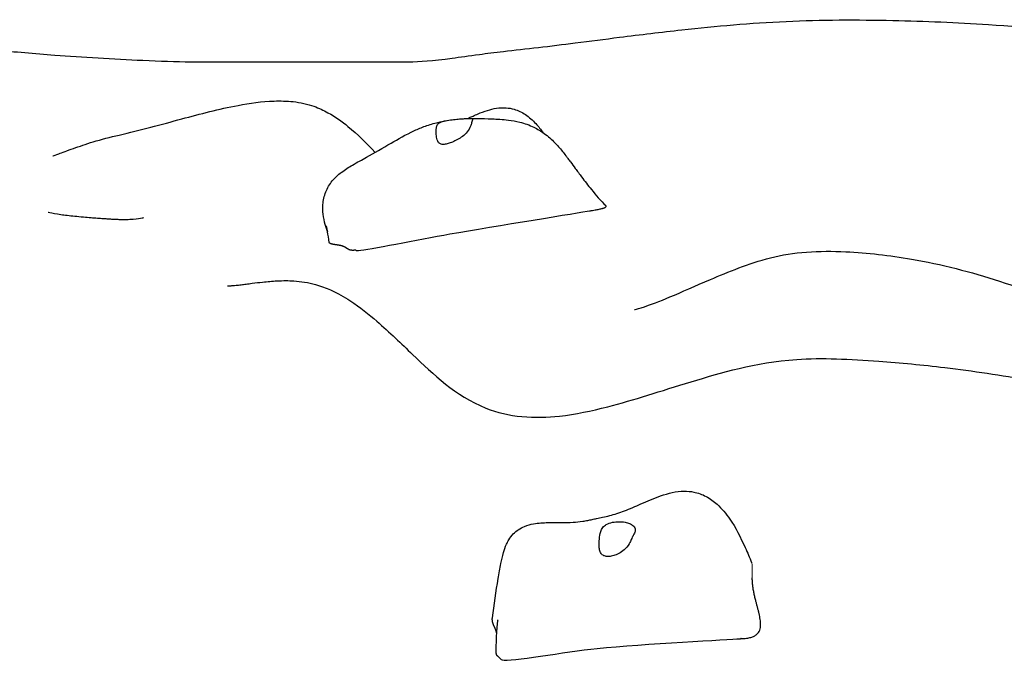
# Model space of a CAD drawing. Units: millimetres. Extents: x -15692 to -6189, y 688 to 11679.
# Drawn here: x -12724 to -12312, y 6787 to 7055 of the extents above; entities that cross this region are included whole.
import ezdxf

# ---------------------------------------------------------------- set-up
doc = ezdxf.new("R2010")
doc.units = ezdxf.units.MM
doc.header["$LTSCALE"] = 50
doc.layers.add('Visible (ISO)', color=7, linetype='Continuous', lineweight=30)
doc.layers.add('Visible Narrow (ISO)', color=7, linetype='Continuous', lineweight=15)

# ---------------------------------------------------------------- blocks, each defined once
blk = doc.blocks.new('11550_Baszta')
at = {"layer": 'Visible (ISO)'}
for points, degree, knots in [([(-1424.71, 719), (-1420.34, 719), (-1414.85, 719.44), (-1403.41, 720.94), (-1399.66, 721.48), (-1392.22, 722.47), (-1388.87, 722.91), (-1380.69, 723.85), (-1375.65, 724.37), (-1365.53, 725.57), (-1360.32, 726.22), (-1348.96, 727.66), (-1342.77, 728.46), (-1327.85, 730.33), (-1319.21, 731.38), (-1296.28, 733.88), (-1281.94, 735.18), (-1252.38, 736.56), (-1237.24, 736.58), (-1209, 736.01), (-1195.66, 735.43), (-1165.01, 733.4), (-1147.76, 731.74), (-1123.43, 728.77), (-1116.23, 727.81), (-1109, 726.77)], 3, [0, 0, 0, 0, 4.886626, 4.886626, 6.831683, 6.831683, 8.126007, 8.126007, 9.694896, 9.694896, 11.244967, 11.244967, 13.136289, 13.136289, 15.9147, 15.9147, 20.536822, 20.536822, 25.01251, 25.01251, 29.011148, 29.011148, 34.274915, 34.274915, 36.490313, 36.490313, 36.490313, 36.490313]), ([(-1668.07, 719), (-1663.38, 719), (-1659.35, 719.28), (-1652.24, 720.25), (-1649.2, 720.82), (-1642.27, 722.17), (-1638.23, 723), (-1631.43, 723.99), (-1629.07, 724.26), (-1623.65, 724.7), (-1620.5, 724.82), (-1614.53, 724.79), (-1611.65, 724.69), (-1605.01, 724.37), (-1601.28, 724.11), (-1589.37, 723.19), (-1581.32, 722.44), (-1561.21, 720.87), (-1548.42, 720.19), (-1529.08, 719.27), (-1522.13, 719), (-1515.93, 719)], 3, [0, 0, 0, 0, 1.969974, 1.969974, 3.39816, 3.39816, 4.93959, 4.93959, 5.678883, 5.678883, 6.598508, 6.598508, 7.487819, 7.487819, 8.73714, 8.73714, 11.55421, 11.55421, 15.373538, 15.373538, 17.478143, 17.478143, 17.478143, 17.478143]), ([(-1515.93, 719), (-1500.42, 719), (-1484.7, 719), (-1452.87, 719), (-1438.93, 719), (-1424.71, 719)], 3, [0.6113885, 0.6113885, 0.6113885, 0.6113885, 0.6547337, 0.6547337, 0.7120856, 0.7120856, 0.7120856, 0.7120856]), ([(-1564.95, 682.77), (-1562.57, 683.61), (-1559.75, 684.58), (-1553.36, 686.54), (-1549.65, 687.49), (-1541.53, 689.33), (-1537.04, 690.46), (-1528.28, 692.76), (-1523.94, 693.94), (-1511.85, 697.2), (-1504.2, 699.25), (-1491.3, 701.68), (-1486.19, 702.4), (-1478.43, 702.65), (-1475.73, 702.58), (-1470.02, 701.98), (-1467.04, 701.3), (-1462.32, 699.6), (-1460.37, 698.68), (-1455.45, 695.97), (-1452.73, 694.02), (-1446.11, 688.65), (-1442.54, 685.08), (-1438.87, 681.07)], 3, [0, 0, 0, 0, 1.102828, 1.102828, 2.313057, 2.313057, 3.670661, 3.670661, 5.038594, 5.038594, 7.553447, 7.553447, 9.082002, 9.082002, 9.885198, 9.885198, 10.870245, 10.870245, 11.694489, 11.694489, 13.131451, 13.131451, 15.458414, 15.458414, 15.458414, 15.458414]), ([(-1400.3, 695.26), (-1400.25, 695.28), (-1400.19, 695.3), (-1399.93, 695.4), (-1399.68, 695.51), (-1398.96, 695.82), (-1398.45, 696.05), (-1397.25, 696.58), (-1396.54, 696.89), (-1394.57, 697.73), (-1393.25, 698.24), (-1389.42, 699.44), (-1386.72, 699.93), (-1382.95, 699.65), (-1381.84, 699.45), (-1379.09, 698.64), (-1377.47, 697.85), (-1374.43, 695.81), (-1372.99, 694.53), (-1370.55, 691.93), (-1369.51, 690.64), (-1368.54, 689.28)], 3, [0.913138, 0.913138, 0.913138, 0.913138, 0.960437, 0.960437, 1.1199, 1.1199, 1.348347, 1.348347, 1.611766, 1.611766, 2.060831, 2.060831, 2.877808, 2.877808, 3.219098, 3.219098, 3.753148, 3.753148, 4.327924, 4.327924, 4.827687, 4.827687, 4.827687, 4.827687]), ([(-1458.69, 647.67), (-1459.05, 648.7), (-1459.41, 649.8), (-1460.09, 652.28), (-1460.4, 653.67), (-1460.74, 656.54), (-1460.79, 657.9), (-1460.56, 661.04), (-1460.15, 662.86), (-1458.82, 666.21), (-1457.88, 667.78), (-1455.64, 670.51), (-1454.33, 671.7), (-1451.47, 673.91), (-1449.87, 674.9), (-1446.27, 677), (-1444.31, 678.03), (-1439.01, 680.95), (-1435.79, 682.87), (-1429.29, 686.66), (-1426.08, 688.52), (-1420.97, 690.89), (-1419.41, 691.52), (-1416.12, 692.68), (-1414.36, 693.2), (-1411.37, 693.93), (-1410.14, 694.19), (-1408.9, 694.4)], 3, [0.164019, 0.164019, 0.164019, 0.164019, 0.585466, 0.585466, 1.069986, 1.069986, 1.47524, 1.47524, 2.019781, 2.019781, 2.55671, 2.55671, 3.091075, 3.091075, 3.700422, 3.700422, 4.533935, 4.533935, 6.060682, 6.060682, 7.294092, 7.294092, 7.792998, 7.792998, 8.34356, 8.34356, 8.723952, 8.723952, 8.723952, 8.723952]), ([(-1399.28, 695.27), (-1399.53, 695.27), (-1399.81, 695.27), (-1400.65, 695.25), (-1401.26, 695.23), (-1402.61, 695.15), (-1403.35, 695.09), (-1404.95, 694.94), (-1405.82, 694.84), (-1407.62, 694.61), (-1408.53, 694.48), (-1410.28, 694.14), (-1411.03, 693.94), (-1412.06, 693.44), (-1412.43, 693.16), (-1412.98, 692.35), (-1413.12, 691.87), (-1413.34, 690.52), (-1413.33, 689.46), (-1413.2, 687.77), (-1413.09, 687.04), (-1412.74, 685.91), (-1412.54, 685.5), (-1411.97, 684.86), (-1411.61, 684.64), (-1410.71, 684.41), (-1410.17, 684.41), (-1409.05, 684.56), (-1408.49, 684.7), (-1407.28, 685.09), (-1406.65, 685.34), (-1405.3, 685.96), (-1404.58, 686.33), (-1403.16, 687.18), (-1402.45, 687.66), (-1401.06, 688.8), (-1400.42, 689.45), (-1399.28, 691.11), (-1398.98, 691.98), (-1398.69, 692.82), (-1398.52, 693.37), (-1398.26, 694.15), (-1398.15, 694.47), (-1398.01, 694.99), (-1398.01, 695.11), (-1398.31, 695.26), (-1398.65, 695.27), (-1399.28, 695.27)], 3, [-6.015053, -6.015053, -6.015053, -6.015053, -5.875346, -5.875346, -5.640763, -5.640763, -5.410461, -5.410461, -5.163496, -5.163496, -4.900702, -4.900702, -4.625163, -4.625163, -4.418761, -4.418761, -4.203427, -4.203427, -3.840133, -3.840133, -3.552119, -3.552119, -3.326805, -3.326805, -3.103294, -3.103294, -2.870483, -2.870483, -2.668915, -2.668915, -2.460449, -2.460449, -2.232292, -2.232292, -1.989986, -1.989986, -1.71351, -1.71351, -1.378014, -1.378014, -0.971947, -0.971947, -0.693433, -0.693433, -0.359044, -0.359044, 0, 0, 0, 0]), ([(-1400.3, 695.26), (-1399.45, 695.28), (-1398.68, 695.28), (-1397.29, 695.28), (-1396.64, 695.27), (-1394.11, 695.23), (-1392.06, 695.18), (-1387.82, 695.03), (-1385.54, 694.92), (-1381.58, 694.43), (-1379.95, 694.15), (-1376.34, 693.24), (-1374.32, 692.51), (-1370.95, 690.87), (-1369.5, 689.98), (-1366.53, 687.84), (-1365.06, 686.53), (-1362.63, 684.04), (-1361.61, 682.88), (-1360.11, 681), (-1359.62, 680.35), (-1358.82, 679.3), (-1358.52, 678.9), (-1357.88, 678.04), (-1357.52, 677.56), (-1356.49, 676.19), (-1355.82, 675.29), (-1354.27, 673.22), (-1353.4, 672.03), (-1351.2, 669.09), (-1349.85, 667.31), (-1346.56, 663.22), (-1344.55, 660.91), (-1342.4, 658.85)], 3, [0, 0, 0, 0, 0.279353, 0.279353, 0.567051, 0.567051, 1.351579, 1.351579, 2.136467, 2.136467, 2.642467, 2.642467, 3.264002, 3.264002, 3.788711, 3.788711, 4.445728, 4.445728, 4.9809, 4.9809, 5.236974, 5.236974, 5.381987, 5.381987, 5.563259, 5.563259, 5.896884, 5.896884, 6.351901, 6.351901, 7.034618, 7.034618, 7.937381, 7.937381, 7.937381, 7.937381]), ([(-1573.67, 679.62), (-1573.67, 679.62), (-1573.6, 679.64), (-1573.11, 679.82), (-1572.39, 680.08), (-1569.71, 681.05), (-1567.58, 681.84), (-1564.95, 682.77)], 3, [58.676801, 58.676801, 58.676801, 58.676801, 59.232158, 59.232158, 60.329262, 60.329262, 61.551268, 61.551268, 61.551268, 61.551268]), ([(-1575.56, 656.08), (-1575.56, 656.08), (-1575.29, 656.02), (-1573.94, 655.73), (-1572.29, 655.42), (-1568.61, 654.91), (-1566.74, 654.69), (-1563.31, 654.34), (-1562.11, 654.23), (-1559.78, 654.02), (-1558.74, 653.93), (-1556.94, 653.78), (-1556.29, 653.73), (-1554.82, 653.62), (-1553.98, 653.56), (-1552.55, 653.46), (-1552.03, 653.42), (-1550.82, 653.34), (-1550.11, 653.3), (-1548.92, 653.23), (-1548.41, 653.2), (-1547.4, 653.15), (-1546.9, 653.13), (-1545.86, 653.09), (-1545.35, 653.08), (-1544.14, 653.06), (-1543.51, 653.07), (-1541.77, 653.09), (-1540.86, 653.14), (-1538.28, 653.33), (-1537.05, 653.53), (-1535.89, 653.75), (-1535.64, 653.81), (-1535.64, 653.81)], 3, [2.287892, 2.287892, 2.287892, 2.287892, 3.235056, 3.235056, 5.568033, 5.568033, 7.364829, 7.364829, 8.196218, 8.196218, 8.767819, 8.767819, 9.053576, 9.053576, 9.359695, 9.359695, 9.524119, 9.524119, 9.728114, 9.728114, 9.891347, 9.891347, 10.079336, 10.079336, 10.327053, 10.327053, 10.726342, 10.726342, 11.555181, 11.555181, 13.411148, 13.411148, 14.471246, 14.471246, 14.471246, 14.471246]), ([(-1446.83, 640.11), (-1446.68, 640.06), (-1446.31, 640.05), (-1441.99, 640.36), (-1420.66, 644.71), (-1388.84, 650.25), (-1352.87, 656.02), (-1348.8, 656.71), (-1348.59, 656.74), (-1348.55, 656.75)], 3, [0.031925, 0.031925, 0.031925, 0.031925, 0.0860179, 0.0860179, 0.4376242, 0.4376242, 0.944527, 0.944527, 0.9970308, 0.9970308, 0.9970308, 0.9970308]), ([(-1458.02, 643.46), (-1458.28, 645.05), (-1458.52, 646.6), (-1458.85, 648.67), (-1458.97, 649.35), (-1459.1, 650.02), (-1459.14, 650.17), (-1459.18, 650.37), (-1459.2, 650.43), (-1459.2, 650.43)], 3, [0, 0, 0, 0, 0.761739, 0.761739, 1.206353, 1.206353, 1.377193, 1.377193, 1.51958, 1.51958, 1.51958, 1.51958]), ([(-1447.33, 640.19), (-1447.47, 640.17), (-1447.86, 640.13), (-1448.45, 640.11), (-1449.13, 640.18), (-1449.75, 640.39), (-1450.28, 640.69), (-1450.79, 641.05), (-1451.37, 641.42), (-1452.09, 641.77), (-1452.98, 642.06), (-1454.04, 642.28), (-1455.2, 642.45), (-1456.32, 642.62), (-1457.27, 642.83), (-1457.79, 643.07), (-1457.97, 643.28), (-1458.01, 643.42), (-1458.02, 643.46)], 4, [0.0212312, 0.0212312, 0.0212312, 0.0212312, 0.0212312, 0.05, 0.1, 0.15, 0.2, 0.25, 0.3, 0.35, 0.4, 0.45, 0.5, 0.55, 0.6, 0.65, 0.7, 0.7183621, 0.7183621, 0.7183621, 0.7183621, 0.7183621]), ([(-1446.83, 640.11), (-1446.92, 640.14), (-1447, 640.16), (-1447.15, 640.19), (-1447.23, 640.2), (-1447.3, 640.19), (-1447.31, 640.19), (-1447.33, 640.19)], 3, [0, 0, 0, 0, 0.0400831, 0.0400831, 0.0918027, 0.0918027, 0.1114702, 0.1114702, 0.1114702, 0.1114702]), ([(-1330.4, 615.35), (-1330.4, 615.35), (-1330.3, 615.38), (-1329.56, 615.56), (-1328.17, 615.94), (-1323.65, 617.44), (-1319.97, 618.83), (-1310.72, 622.69), (-1304.99, 625.26), (-1291.21, 631.13), (-1282.86, 634.56), (-1264.12, 639.51), (-1253.18, 640.12), (-1233.05, 639.08), (-1223.82, 638.06), (-1202.16, 634.32), (-1189.64, 631.11), (-1165.22, 623.18), (-1153.43, 618.5), (-1130.82, 608.61), (-1119.99, 603.48), (-1109, 598.03)], 3, [32.540587, 32.540587, 32.540587, 32.540587, 33.164946, 33.164946, 35.258574, 35.258574, 38.129448, 38.129448, 41.326596, 41.326596, 45.095315, 45.095315, 48.90096, 48.90096, 51.945056, 51.945056, 56.025801, 56.025801, 60.323087, 60.323087, 64.092241, 64.092241, 64.092241, 64.092241]), ([(-1500.57, 625.29), (-1500.57, 625.29), (-1500.5, 625.29), (-1500.18, 625.29), (-1499.99, 625.3), (-1499.36, 625.32), (-1498.91, 625.35), (-1497.87, 625.44), (-1497.44, 625.48), (-1496.33, 625.59), (-1495.59, 625.67), (-1494.17, 625.85), (-1493.49, 625.93), (-1491.96, 626.13), (-1491.1, 626.24), (-1488.79, 626.54), (-1487.35, 626.72), (-1483.89, 627.1), (-1481.87, 627.28), (-1478.59, 627.45), (-1477.36, 627.48), (-1475.05, 627.48), (-1473.95, 627.44), (-1471.31, 627.28), (-1469.81, 627.11), (-1466.74, 626.6), (-1465.19, 626.24), (-1461.44, 625.17), (-1459.39, 624.39), (-1454.42, 622.18), (-1451.79, 620.66), (-1445.07, 616.31), (-1441.47, 613.4), (-1432.72, 605.83), (-1427.97, 601.15), (-1414.32, 588.19), (-1405.56, 579.55), (-1383.29, 570.32), (-1371.82, 569.69), (-1355.04, 571.6), (-1348.41, 572.99), (-1330.72, 577.54), (-1319.41, 581.31), (-1294.22, 588.94), (-1280.35, 593.29), (-1252.16, 595.29), (-1240.17, 594.59), (-1219.21, 593.15), (-1209.93, 592.25), (-1188.82, 589.72), (-1176.91, 587.92), (-1151.34, 583.37), (-1137.64, 580.5), (-1119.16, 576.09), (-1114.05, 574.81), (-1109, 573.49)], 3, [60.53664, 60.53664, 60.53664, 60.53664, 60.986164, 60.986164, 61.317142, 61.317142, 61.691787, 61.691787, 61.895123, 61.895123, 62.143783, 62.143783, 62.349315, 62.349315, 62.608768, 62.608768, 63.052404, 63.052404, 63.674919, 63.674919, 64.041895, 64.041895, 64.370961, 64.370961, 64.866602, 64.866602, 65.454439, 65.454439, 66.409839, 66.409839, 68.010489, 68.010489, 70.894042, 70.894042, 75.526978, 75.526978, 84.072542, 84.072542, 90.139313, 90.139313, 94.168314, 94.168314, 100.587595, 100.587595, 106.863811, 106.863811, 110.502476, 110.502476, 113.291658, 113.291658, 116.885791, 116.885791, 121.144211, 121.144211, 122.791764, 122.791764, 122.791764, 122.791764]), ([(-1389.81, 486.49), (-1389.12, 491.92), (-1388.3, 497.54), (-1387.04, 505.03), (-1386.67, 507.13), (-1385.95, 510.74), (-1385.65, 512.21), (-1384.86, 514.9), (-1384.45, 516.09), (-1383.62, 517.88), (-1383.3, 518.49), (-1382.41, 519.96), (-1381.77, 520.82), (-1380.42, 522.24), (-1379.71, 522.84), (-1378.13, 523.92), (-1377.25, 524.38), (-1375.11, 525.25), (-1373.86, 525.58), (-1370.55, 526.17), (-1368.51, 526.27), (-1362.64, 526.36), (-1359.31, 526.21), (-1354.78, 526.52), (-1353.5, 526.64), (-1351.36, 526.96), (-1350.67, 527.07), (-1349.37, 527.34), (-1348.71, 527.49), (-1347.47, 527.75), (-1346.86, 527.88), (-1345.41, 528.18), (-1344.57, 528.36), (-1342.73, 528.76), (-1341.74, 528.99), (-1338.76, 529.76), (-1336.72, 530.4), (-1332.31, 532.08), (-1329.99, 533.11), (-1325.01, 535.32), (-1322.29, 536.51), (-1316.3, 538.59), (-1312.89, 539.41), (-1308.26, 539.44), (-1306.92, 539.33), (-1303.82, 538.72), (-1302.07, 538.09), (-1298.78, 536.35), (-1297.23, 535.22), (-1293.82, 532.14), (-1292.09, 530.05), (-1288.09, 524.26), (-1286.05, 520.13), (-1283.18, 513.77), (-1282.28, 511.67), (-1281.42, 509.56)], 3, [0, 0, 0, 0, 1.832873, 1.832873, 2.572282, 2.572282, 3.12665, 3.12665, 3.524616, 3.524616, 3.730204, 3.730204, 4.043634, 4.043634, 4.336437, 4.336437, 4.679775, 4.679775, 5.163579, 5.163579, 5.976115, 5.976115, 7.623579, 7.623579, 8.238887, 8.238887, 8.502328, 8.502328, 8.702032, 8.702032, 8.886494, 8.886494, 9.148574, 9.148574, 9.48763, 9.48763, 10.195722, 10.195722, 10.941801, 10.941801, 11.831534, 11.831534, 12.84392, 12.84392, 13.255161, 13.255161, 13.849877, 13.849877, 14.501099, 14.501099, 15.433009, 15.433009, 16.898649, 16.898649, 17.60499, 17.60499, 17.60499, 17.60499]), ([(-1330.49, 524.49), (-1330.63, 524.69), (-1330.81, 524.89), (-1331.4, 525.38), (-1331.88, 525.67), (-1333, 526.15), (-1333.64, 526.34), (-1335.11, 526.61), (-1335.93, 526.69), (-1337.72, 526.69), (-1338.67, 526.61), (-1340.57, 526.23), (-1341.45, 525.93), (-1342.73, 525.19), (-1343.21, 524.79), (-1344.03, 523.73), (-1344.29, 523.15), (-1344.79, 521.58), (-1344.96, 520.41), (-1345.15, 518.46), (-1345.2, 517.58), (-1345.18, 516.07), (-1345.13, 515.45), (-1344.87, 514.31), (-1344.67, 513.82), (-1344.08, 513), (-1343.69, 512.69), (-1342.81, 512.29), (-1342.34, 512.18), (-1341.3, 512.1), (-1340.72, 512.14), (-1339.44, 512.37), (-1338.75, 512.58), (-1337.29, 513.17), (-1336.54, 513.57), (-1335.01, 514.61), (-1334.25, 515.27), (-1332.81, 517.04), (-1332.35, 518), (-1331.88, 518.94), (-1331.6, 519.57), (-1331.1, 520.61), (-1330.88, 521.06), (-1330.38, 522.08), (-1330.18, 522.54), (-1330.04, 523.46), (-1330.11, 523.96), (-1330.49, 524.49)], 3, [-6.015053, -6.015053, -6.015053, -6.015053, -5.875346, -5.875346, -5.640763, -5.640763, -5.410461, -5.410461, -5.163496, -5.163496, -4.900702, -4.900702, -4.625163, -4.625163, -4.418761, -4.418761, -4.203427, -4.203427, -3.840133, -3.840133, -3.552119, -3.552119, -3.326805, -3.326805, -3.103294, -3.103294, -2.870483, -2.870483, -2.668915, -2.668915, -2.460449, -2.460449, -2.232292, -2.232292, -1.989986, -1.989986, -1.71351, -1.71351, -1.378014, -1.378014, -0.971947, -0.971947, -0.693433, -0.693433, -0.359044, -0.359044, 0, 0, 0, 0]), ([(-1388, 480.07), (-1388.04, 480.24), (-1388.17, 480.78), (-1388.45, 481.63), (-1388.96, 482.73), (-1389.52, 483.95), (-1389.83, 485.03), (-1389.87, 485.85), (-1389.83, 486.35), (-1389.81, 486.49)], 4, [0.4258659, 0.4258659, 0.4258659, 0.4258659, 0.4258659, 0.45, 0.5, 0.55, 0.6, 0.65, 0.6692907, 0.6692907, 0.6692907, 0.6692907, 0.6692907]), ([(-1388.22, 472.26), (-1388.22, 472.91), (-1388.22, 473.57), (-1388.19, 475.45), (-1388.15, 476.68), (-1388.05, 479.32), (-1387.97, 480.73), (-1387.78, 483.1), (-1387.66, 484.15), (-1387.53, 485.12), (-1387.51, 485.28), (-1387.48, 485.48), (-1387.47, 485.54), (-1387.46, 485.64), (-1387.45, 485.66), (-1387.45, 485.66)], 3, [0, 0, 0, 0, 0.196628, 0.196628, 0.565046, 0.565046, 0.996082, 0.996082, 1.323829, 1.323829, 1.393154, 1.393154, 1.435987, 1.435987, 1.483399, 1.483399, 1.483399, 1.483399]), ([(-1386.35, 469.24), (-1386.22, 469.11), (-1386.02, 469.01), (-1382.5, 467.89), (-1359.45, 472.38), (-1326.59, 475.62), (-1290.26, 477.43), (-1286.16, 477.76), (-1285.95, 477.78), (-1285.87, 477.79)], 3, [0.0564647, 0.0564647, 0.0564647, 0.0564647, 0.0860179, 0.0860179, 0.4376242, 0.4376242, 0.944527, 0.944527, 0.9902384, 0.9902384, 0.9902384, 0.9902384]), ([(-1285.79, 477.8), (-1285.8, 477.8), (-1285.8, 477.8), (-1285.81, 477.8), (-1285.81, 477.8), (-1285.83, 477.79), (-1285.85, 477.79), (-1285.86, 477.79), (-1285.87, 477.79), (-1285.87, 477.79)], 3, [0, 0, 0, 0, 0.00114008, 0.00114008, 0.00255133, 0.00255133, 0.006725817, 0.006725817, 0.007796065, 0.007796065, 0.007796065, 0.007796065]), ([(-1387.42, 470.31), (-1387.57, 470.39), (-1387.85, 470.61), (-1388.09, 471.04), (-1388.19, 471.65), (-1388.21, 472.1), (-1388.22, 472.26)], 4, [0.05934, 0.05934, 0.05934, 0.05934, 0.05934, 0.1, 0.15, 0.1759817, 0.1759817, 0.1759817, 0.1759817, 0.1759817]), ([(-1386.35, 469.24), (-1386.44, 469.32), (-1386.52, 469.41), (-1386.69, 469.58), (-1386.77, 469.68), (-1386.96, 469.88), (-1387.05, 469.98), (-1387.23, 470.16), (-1387.31, 470.24), (-1387.39, 470.29), (-1387.41, 470.31), (-1387.42, 470.31)], 3, [0, 0, 0, 0, 0.0380257, 0.0380257, 0.0829197, 0.0829197, 0.146359, 0.146359, 0.2239904, 0.2239904, 0.2566637, 0.2566637, 0.2566637, 0.2566637])]:
    blk.add_open_spline(points, degree=degree, knots=knots, dxfattribs=at)
for points, degree in [([(-1348.54, 656.75), (-1344.29, 657.4), (-1342.38, 657.93), (-1341.94, 658.41), (-1342.4, 658.85)], 4), ([(-1348.54, 656.75), (-1348.54, 656.75), (-1348.55, 656.75), (-1348.55, 656.75)], 3), ([(-1285.79, 477.8), (-1271.33, 478.07), (-1279.41, 488.55), (-1281.18, 497.49), (-1281.14, 503.18)], 4)]:
    blk.add_open_spline(points, degree=degree, dxfattribs=at)
at = {"layer": 'Visible Narrow (ISO)'}
blk.add_open_spline([(-1281.42, 509.56), (-1281.4, 509.51), (-1281.38, 509.46), (-1281.16, 508.75), (-1281.19, 507.68), (-1281.22, 505.31), (-1281.22, 504.37), (-1281.14, 503.18)], degree=3, knots=[-1.340656, -1.340656, -1.340656, -1.340656, -1.286431, -1.286431, -0.57812, -0.57812, 0, 0, 0, 0], dxfattribs=at)

msp = doc.modelspace()

# ---------------------------------------------------------------- block references
msp.add_blockref('11550_Baszta', (-11136.22, 6318.79))

doc.saveas('drawing.dxf')
